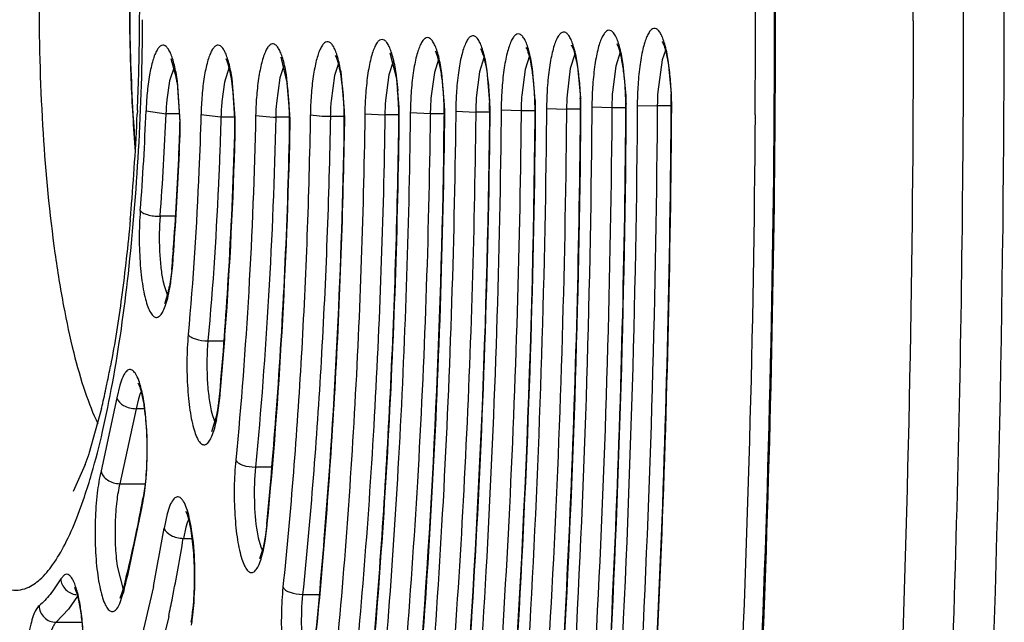
# Model space of a CAD drawing. Units: millimetres. Extents: x 72 to 14364, y -1404 to 2603.
# Drawn here: x 11558 to 11570, y 1249 to 1257 of the extents above; entities that cross this region are included whole.
import ezdxf

# ---------------------------------------------------------------- set-up
doc = ezdxf.new("R2010")
doc.units = ezdxf.units.MM
doc.header["$MEASUREMENT"] = 0

msp = doc.modelspace()

# ---------------------------------------------------------------- linework, layer by layer
at = {"color": 7, "linetype": 'Continuous'}
for p, q in [((11568.446, 1256.513), (11568.446, 1256.728)), ((11569.042, 1256.728), (11569.042, 1256.511)), ((11564.954, 1256.138), (11564.902, 1255.973)), ((11565.494, 1256.16), (11565.455, 1256.046)), ((11559.603, 1256.064), (11559.668, 1255.833)), ((11560.912, 1256.078), (11560.989, 1255.761)), ((11562.25, 1256.028), (11562.199, 1255.87)), ((11562.213, 1256.131), (11562.289, 1255.827)), ((11562.791, 1256.05), (11562.742, 1255.896)), ((11563.332, 1256.072), (11563.28, 1255.905)), ((11563.873, 1256.094), (11563.822, 1255.933)), ((11564.414, 1256.116), (11564.36, 1255.943)), ((11565.455, 1256.046), (11565.403, 1255.668)), ((11565.565, 1255.645), (11565.531, 1256.019)), ((11559.641, 1255.961), (11559.589, 1255.796)), ((11560.296, 1255.961), (11560.241, 1255.78)), ((11560.948, 1255.976), (11560.902, 1255.834)), ((11561.599, 1256.002), (11561.553, 1255.86)), ((11561.672, 1255.442), (11561.63, 1255.904)), ((11563.28, 1255.905), (11563.241, 1255.594)), ((11563.404, 1255.541), (11563.371, 1255.918)), ((11563.822, 1255.933), (11563.782, 1255.626)), ((11563.944, 1255.566), (11563.912, 1255.94)), ((11564.36, 1255.943), (11564.322, 1255.63)), ((11564.485, 1255.594), (11564.451, 1255.969)), ((11564.902, 1255.973), (11564.863, 1255.664)), ((11565.025, 1255.618), (11564.992, 1255.991)), ((11559.589, 1255.796), (11559.556, 1255.57)), ((11559.715, 1255.312), (11559.681, 1255.793)), ((11560.369, 1255.356), (11560.332, 1255.826)), ((11560.902, 1255.834), (11560.86, 1255.532)), ((11561.021, 1255.399), (11560.98, 1255.867)), ((11561.553, 1255.86), (11561.511, 1255.559)), ((11562.199, 1255.87), (11562.159, 1255.561)), ((11562.289, 1255.827), (11562.305, 1255.684)), ((11562.322, 1255.483), (11562.29, 1255.862)), ((11562.742, 1255.896), (11562.701, 1255.591)), ((11562.863, 1255.511), (11562.831, 1255.887)), ((11559.677, 1255.776), (11559.71, 1255.306)), ((11560.241, 1255.78), (11560.21, 1255.551)), ((11560.365, 1255.348), (11560.347, 1255.657)), ((11559.205, 1255.444), (11559.203, 1255.402)), ((11559.308, 1255.441), (11559.546, 1255.405)), ((11562.996, 1255.435), (11562.996, 1255.379)), ((11562.996, 1255.435), (11563.235, 1255.424)), ((11563.537, 1255.451), (11563.536, 1255.379)), ((11563.537, 1255.451), (11563.775, 1255.442)), ((11563.775, 1255.442), (11563.942, 1255.442)), ((11563.775, 1255.442), (11563.775, 1255.379)), ((11564.078, 1255.469), (11564.077, 1255.379)), ((11564.078, 1255.469), (11564.316, 1255.46)), ((11564.316, 1255.46), (11564.315, 1255.379)), ((11564.483, 1255.46), (11564.316, 1255.46)), ((11564.618, 1255.487), (11564.617, 1255.379)), ((11564.618, 1255.487), (11564.857, 1255.479)), ((11564.857, 1255.479), (11564.856, 1255.379)), ((11564.857, 1255.479), (11565.023, 1255.479)), ((11565.159, 1255.505), (11565.158, 1255.379)), ((11565.159, 1255.505), (11565.397, 1255.498)), ((11565.397, 1255.498), (11565.396, 1255.379)), ((11565.564, 1255.498), (11565.397, 1255.498)), ((11565.563, 1255.379), (11565.564, 1255.439)), ((11565.568, 1255.379), (11565.569, 1255.438)), ((11559.708, 1255.405), (11559.546, 1255.405)), ((11559.962, 1255.396), (11560.2, 1255.37)), ((11560.2, 1255.37), (11560.364, 1255.37)), ((11560.613, 1255.384), (11560.826, 1255.364)), ((11561.017, 1255.364), (11560.852, 1255.364)), ((11561.264, 1255.392), (11561.372, 1255.379)), ((11561.503, 1255.376), (11561.668, 1255.376)), ((11561.914, 1255.406), (11561.914, 1255.379)), ((11561.914, 1255.406), (11562.153, 1255.392)), ((11562.319, 1255.392), (11562.153, 1255.392)), ((11562.455, 1255.419), (11562.455, 1255.379)), ((11562.455, 1255.419), (11562.694, 1255.407)), ((11562.694, 1255.407), (11562.693, 1255.379)), ((11562.694, 1255.407), (11562.86, 1255.407)), ((11563.235, 1255.424), (11563.234, 1255.379)), ((11563.401, 1255.424), (11563.235, 1255.424)), ((11563.536, 1255.379), (11563.536, 1255.334)), ((11564.077, 1255.379), (11564.077, 1255.361)), ((11565.023, 1255.379), (11565.023, 1255.414)), ((11565.028, 1255.379), (11565.028, 1255.413)), ((11559.66, 1254.183), (11559.475, 1254.183)), ((11559.604, 1253.411), (11559.625, 1253.606)), ((11559.625, 1253.606), (11559.621, 1253.622)), ((11559.625, 1253.606), (11559.626, 1253.621)), ((11559.614, 1253.543), (11559.587, 1253.348)), ((11559.508, 1253.42), (11559.522, 1253.357)), ((11559.522, 1253.357), (11559.563, 1253.24)), ((11559.577, 1253.298), (11559.531, 1253.149)), ((11560.045, 1252.699), (11560.237, 1252.699)), ((11558.995, 1252.17), (11558.961, 1252.02)), ((11559.233, 1252.059), (11559.216, 1252.009)), ((11559.248, 1252.096), (11559.233, 1252.059)), ((11560.164, 1251.841), (11560.189, 1252.046)), ((11560.189, 1252.046), (11560.185, 1252.064)), ((11560.189, 1252.046), (11560.19, 1252.064)), ((11558.961, 1252.02), (11558.773, 1251.149)), ((11559.216, 1252.009), (11559.189, 1251.891)), ((11560.151, 1251.812), (11560.169, 1251.925)), ((11558.778, 1251.895), (11558.628, 1251.354)), ((11559.189, 1251.891), (11558.996, 1250.997)), ((11559.288, 1251.891), (11559.189, 1251.891)), ((11560.083, 1251.867), (11560.098, 1251.809)), ((11560.093, 1251.621), (11560.151, 1251.812)), ((11560.098, 1251.809), (11560.13, 1251.723)), ((11558.584, 1251.224), (11558.441, 1250.906)), ((11560.807, 1251.195), (11560.611, 1251.195)), ((11558.996, 1250.997), (11559.297, 1250.997)), ((11559.296, 1250.99), (11559.273, 1250.831)), ((11559.288, 1250.879), (11559.308, 1251.059)), ((11558.483, 1250.592), (11558.573, 1250.839)), ((11559.267, 1250.796), (11559.273, 1250.831)), ((11559.274, 1250.795), (11559.273, 1250.831)), ((11559.093, 1249.925), (11559.25, 1250.664)), ((11559.558, 1250.637), (11559.522, 1250.468)), ((11559.796, 1250.531), (11559.78, 1250.479)), ((11559.816, 1250.578), (11559.796, 1250.531)), ((11560.746, 1250.517), (11560.73, 1250.383)), ((11560.75, 1250.498), (11560.746, 1250.517)), ((11560.75, 1250.498), (11560.752, 1250.517)), ((11559.78, 1250.479), (11559.752, 1250.346)), ((11560.631, 1250.422), (11560.644, 1250.354)), ((11560.726, 1250.311), (11560.75, 1250.498)), ((11559.752, 1250.346), (11559.859, 1250.346)), ((11560.644, 1250.354), (11560.675, 1250.243)), ((11560.73, 1250.383), (11560.702, 1250.231)), ((11560.702, 1250.231), (11560.66, 1250.103)), ((11560.675, 1250.243), (11560.694, 1250.199)), ((11558.964, 1250.015), (11559.036, 1249.735)), ((11558.337, 1249.912), (11558.291, 1249.862)), ((11558.998, 1249.633), (11559.029, 1249.711)), ((11559.029, 1249.711), (11559.039, 1249.747)), ((11559.037, 1249.697), (11559.039, 1249.747)), ((11559.397, 1249.773), (11559.108, 1248.549)), ((11558.491, 1249.657), (11558.385, 1249.502)), ((11558.994, 1249.568), (11559.033, 1249.681)), ((11559.861, 1249.399), (11559.879, 1249.582)), ((11561.173, 1249.678), (11561.374, 1249.678)), ((11558.385, 1249.502), (11558.237, 1249.346)), ((11558.237, 1249.346), (11558.543, 1249.346)), ((11559.578, 1249.413), (11559.33, 1248.391))]:
    msp.add_line(p, q, dxfattribs=at)
for centre, radius, start, end in [((11377.622, 1256.728), 188.945, 359.59471, 0.40528), ((11373.474, 1256.728), 193.32, 359.60505, 0.39495), ((11372.983, 1256.729), 193.823, 359.60612, 0.39384), ((11528.448, 1256.729), 30.784, 359.1693, 359.9998), ((11528.919, 1256.72), 30.313, 357.5874, 359.1722), ((11557.582, 1255.472), 2.117, 8.2622, 9.8166), ((11558.158, 1255.384), 2.856, 5.3253, 7.5813), ((11558.742, 1255.369), 3.576, 2.8146, 5.0651), ((11567.688, 1255.412), 4.151, 176.2281, 179.4549), ((11568.269, 1255.432), 4.191, 176.5623, 179.5021), ((11568.789, 1255.455), 4.171, 176.343, 179.5591), ((11568.149, 1255.454), 3.293, 176.343, 179.5591), ((11560.935, 1255.451), 4.088, 0.7723, 3.1732), ((11569.365, 1255.475), 4.207, 176.6591, 179.5912), ((11568.718, 1255.475), 3.321, 176.6591, 179.5912), ((11563.113, 1255.298), 3.808, 174.7135, 177.8553), ((11562.55, 1255.293), 3.007, 174.7135, 177.8554), ((11563.885, 1255.29), 3.924, 175.102, 178.4579), ((11563.297, 1255.287), 3.098, 175.102, 178.4579), ((11564.66, 1255.299), 4.048, 175.7805, 178.7927), ((11557.447, 1255.316), 3.571, 2.4464, 5.3571), ((11565.328, 1255.324), 4.064, 175.7633, 179.0382), ((11564.711, 1255.322), 3.209, 175.7633, 179.0382), ((11558.003, 1255.336), 3.666, 2.7575, 5.1101), ((11566.046, 1255.347), 4.133, 176.2222, 179.191), ((11565.415, 1255.346), 3.263, 176.2222, 179.1911), ((11566.576, 1255.369), 4.121, 176.0615, 179.3047), ((11565.947, 1255.368), 3.254, 176.0615, 179.3047), ((11558.742, 1255.363), 4.119, 0.5329, 2.9607), ((11567.165, 1255.39), 4.169, 176.4266, 179.3775), ((11566.525, 1255.388), 3.291, 176.4266, 179.3775), ((11567.052, 1255.411), 3.277, 176.2281, 179.4549), ((11559.841, 1255.407), 4.101, 0.6743, 3.0862), ((11559.604, 1255.407), 4.344, 0.7724, 2.1075), ((11567.625, 1255.431), 3.309, 176.5623, 179.5021), ((11560.33, 1255.428), 4.153, 359.4652, 2.2564), ((11560.153, 1255.429), 4.335, 0.8405, 2.1868), ((11560.698, 1255.451), 4.331, 0.8792, 2.2169), ((11561.406, 1255.471), 4.158, 359.5587, 2.3314), ((11561.245, 1255.473), 4.324, 0.9315, 2.2803), ((11528.451, 1256.629), 30.88, 355.5825, 357.7939), ((11564.029, 1255.297), 3.178, 175.7772, 178.5252), ((11556.968, 1255.291), 4.05, 1.2421, 2.502), ((11557.626, 1255.318), 4.043, 0.8733, 2.7614), ((11557.305, 1255.314), 4.369, 0.8518, 1.6746), ((11558.257, 1255.343), 4.062, 0.5108, 2.8396), ((11557.953, 1255.34), 4.371, 0.509, 1.863), ((11558.505, 1255.363), 4.361, 0.6188, 1.9504), ((11559.232, 1255.384), 4.169, 359.9371, 2.1428), ((11559.056, 1255.385), 4.35, 0.7134, 2.0567), ((11559.011, 1255.384), 4.396, 359.9425, 0.7174), ((11559.766, 1255.406), 4.176, 359.4121, 0.6836), ((11559.564, 1255.406), 4.383, 359.6552, 0.7773), ((11560.116, 1255.428), 4.372, 359.4698, 0.8466), ((11560.848, 1255.449), 4.176, 359.5186, 0.7817), ((11560.656, 1255.449), 4.372, 359.5186, 0.8852), ((11561.198, 1255.471), 4.371, 359.5605, 0.9377), ((11531.747, 1256.598), 27.482, 355.1165, 357.5045), ((11527.843, 1256.627), 31.726, 355.5825, 357.7939), ((11555.287, 1255.273), 4.428, 359.1806, 0.5082), ((11556.141, 1255.273), 4.225, 359.7381, 1.0179), ((11555.949, 1255.273), 4.421, 359.7588, 1.0783), ((11560.852, 1257.304), 1.94, 269.2304, 269.9941), ((11564.261, 1255.289), 3.41, 178.4815, 178.7431), ((11556.832, 1255.288), 4.186, 358.7485, 1.254), ((11556.661, 1255.288), 4.362, 1.1941, 1.4548), ((11556.61, 1255.287), 4.413, 0.1215, 1.1933), ((11561.5, 1257.689), 2.313, 266.8177, 270.0628), ((11557.499, 1255.314), 4.17, 358.986, 0.2908), ((11557.452, 1255.314), 4.217, 0.287, 0.8918), ((11557.259, 1255.314), 4.415, 0.3494, 0.853), ((11557.305, 1255.314), 4.369, 358.9859, 0.3531), ((11558.141, 1255.34), 4.178, 359.1533, 0.5377), ((11557.952, 1255.34), 4.372, 359.1531, 0.5151), ((11558.651, 1255.362), 4.21, 0.2377, 0.5394), ((11558.695, 1255.362), 4.165, 359.2578, 0.2397), ((11558.46, 1255.362), 4.405, 0.228, 0.6221), ((11558.505, 1255.362), 4.36, 359.2576, 0.2298), ((11450.181, 1256.543), 113.227, 355.43011, 359.38936), ((11559.275, 1255.383), 4.127, 359.3415, 359.9428), ((11559.062, 1255.384), 4.344, 359.3412, 359.943), ((11439.903, 1256.529), 124.045, 355.37336, 359.46137), ((11559.621, 1255.405), 4.326, 359.4099, 359.6542), ((11408.112, 1256.51), 157.46, 355.45668, 359.58839), ((11555.517, 1255.273), 4.193, 357.8125, 0.4421), ((11555.434, 1255.27), 4.281, 357.7908, 359.1871), ((11556.227, 1255.272), 4.139, 358.3919, 359.7446), ((11556.031, 1255.272), 4.339, 358.3915, 359.765), ((11496.336, 1256.562), 64.696, 355.85022, 358.79023), ((11556.663, 1255.287), 4.36, 358.7473, 0.1267), ((11484.969, 1256.503), 76.71, 355.38768, 359.05676), ((11460.502, 1256.555), 102.365, 355.48349, 359.30199), ((11519.426, 1256.672), 40.311, 357.5435, 357.7838), ((11519.231, 1256.672), 40.51, 357.5434, 357.7838), ((11507.782, 1256.62), 52.602, 356.5238, 358.4052), ((11521.723, 1256.56), 38.011, 355.8119, 357.5645), ((11521.528, 1256.56), 38.211, 355.8121, 357.5643), ((11534.854, 1256.355), 24.366, 354.7936, 355.0656), ((11523.816, 1256.411), 35.914, 355.5451, 355.8043), ((11523.587, 1256.414), 36.147, 355.5692, 355.8044), ((11556.3, 1253.88), 3.331, 354.1898, 355.5499), ((11557.902, 1253.659), 1.713, 347.8519, 349.5669), ((11557.28, 1253.735), 2.347, 349.974, 352.0703), ((11513.064, 1256.286), 47.31, 354.8805, 356.5395), ((11559.294, 1253.265), 0.264, 332.968, 333.8316), ((11546.685, 1254.701), 12.415, 348.3687, 349.3106), ((11547.895, 1254.455), 11.18, 348.0028, 348.3541), ((11548.812, 1254.258), 10.242, 346.6595, 348.0098), ((11557.115, 1252.339), 3.082, 353.5285, 354.8901), ((11557.516, 1252.292), 2.678, 352.1164, 353.549), ((11558.171, 1252.161), 2.018, 348.5499, 350.8527), ((11504.359, 1255.983), 56.651, 354.4638, 355.8476), ((11554.416, 1252.73), 4.432, 340.1375, 341.9105), ((11552.192, 1252.98), 6.731, 341.4447, 343.9084), ((11557.039, 1251.201), 2.272, 349.6961, 351.8415), ((11540.916, 1254.172), 18.658, 348.8789, 349.5758), ((11540.062, 1254.296), 19.529, 349.2821, 349.673), ((11541.953, 1253.969), 17.602, 348.4621, 348.8782), ((11544.276, 1253.482), 15.228, 346.6682, 348.5074), ((11536.909, 1254.2), 22.919, 348.862, 350.6276), ((11536.699, 1254.151), 23.364, 348.862, 350.6276), ((11558.773, 1250.63), 1.979, 348.3569, 350.7082), ((11495.797, 1255.652), 65.849, 354.17733, 355.36802), ((11560.471, 1250.203), 0.213, 331.3893, 332.2297), ((11545.746, 1253.091), 13.718, 346.1621, 346.6564), ((11545.944, 1253.09), 13.514, 346.1604, 346.6538), ((11546.499, 1252.906), 12.943, 345.6481, 346.1623), ((11546.695, 1252.905), 12.742, 345.6481, 346.1606), ((11557.836, 1250.005), 1.24, 344.8501, 345.6515), ((11539.985, 1253.52), 20.018, 348.1624, 348.8173), ((11556.432, 1249.853), 3.453, 354.3725, 357.0122), ((11556.991, 1249.797), 2.89, 352.6269, 354.3898), ((11557.574, 1249.72), 2.303, 350.6375, 352.676), ((11557.38, 1249.72), 2.502, 350.6342, 352.6296)]:
    msp.add_arc(centre, radius, start, end, dxfattribs=at)
for points, knots in [([(11558.049, 1297.829), (11557.882, 1297.829), (11557.542, 1297.789), (11557.048, 1297.618), (11556.572, 1297.343), (11556.112, 1296.97), (11555.667, 1296.503), (11555.234, 1295.945), (11554.812, 1295.297), (11554.401, 1294.561), (11554, 1293.736), (11553.461, 1292.475), (11552.824, 1290.684), (11552.132, 1288.287), (11551.494, 1285.59), (11550.916, 1282.619), (11550.403, 1279.4), (11549.96, 1275.964), (11549.461, 1271.05), (11549.047, 1264.617), (11548.882, 1256.728), (11549.047, 1248.839), (11549.461, 1242.407), (11549.96, 1237.493), (11550.403, 1234.057), (11550.916, 1230.838), (11551.494, 1227.866), (11552.132, 1225.17), (11552.824, 1222.773), (11553.461, 1220.982), (11554, 1219.721), (11554.401, 1218.896), (11554.812, 1218.16), (11555.234, 1217.512), (11555.667, 1216.954), (11556.112, 1216.487), (11556.572, 1216.114), (11557.048, 1215.839), (11557.542, 1215.667), (11557.882, 1215.628), (11558.049, 1215.628)], [0, 0, 0, 0, 0.005753, 0.01164, 0.017867, 0.024594, 0.031947, 0.040014, 0.048854, 0.058513, 0.06902, 0.080387, 0.10569, 0.134347, 0.166193, 0.200996, 0.238478, 0.278322, 0.320179, 0.408415, 0.5, 0.591585, 0.679821, 0.721678, 0.761522, 0.799004, 0.833807, 0.865653, 0.89431, 0.919613, 0.93098, 0.941488, 0.951146, 0.959986, 0.968053, 0.975406, 0.982133, 0.98836, 0.994247, 1, 1, 1, 1]), ([(11547.054, 1256.728), (11547.054, 1253.495), (11547.155, 1248.681), (11547.497, 1242.342), (11547.849, 1237.762), (11548.297, 1233.364), (11548.835, 1229.19), (11549.459, 1225.28), (11550.162, 1221.669), (11550.938, 1218.392), (11551.659, 1215.893), (11552.275, 1214.086), (11552.737, 1212.874), (11553.213, 1211.763), (11553.703, 1210.757), (11554.205, 1209.857), (11554.722, 1209.064), (11555.255, 1208.378), (11555.807, 1207.802), (11556.38, 1207.338), (11556.977, 1206.994), (11557.601, 1206.778), (11558.031, 1206.728), (11558.244, 1206.728)], [0, 0, 0, 0, 0.182645, 0.271871, 0.358618, 0.442093, 0.521556, 0.596315, 0.66574, 0.729282, 0.786489, 0.812617, 0.837056, 0.859795, 0.880842, 0.900219, 0.917996, 0.934281, 0.949213, 0.962958, 0.975767, 0.987971, 1, 1, 1, 1]), ([(11561.311, 1210.045), (11561.122, 1209.737), (11560.743, 1209.17), (11560.127, 1208.431), (11559.499, 1207.861), (11558.859, 1207.462), (11558.206, 1207.241), (11557.544, 1207.207), (11556.886, 1207.362), (11556.241, 1207.698), (11555.609, 1208.207), (11554.989, 1208.885), (11554.38, 1209.731), (11553.784, 1210.741), (11553.201, 1211.914), (11552.635, 1213.244), (11552.086, 1214.729), (11551.355, 1216.99), (11550.513, 1220.166), (11549.634, 1224.368), (11548.866, 1229.028), (11548.222, 1234.081), (11547.711, 1239.455), (11547.212, 1247.035), (11547.066, 1252.825), (11547.066, 1256.728)], [0, 0, 0, 0, 0.019016, 0.035775, 0.050472, 0.063436, 0.075171, 0.086366, 0.097819, 0.110273, 0.124301, 0.14029, 0.158478, 0.179003, 0.201931, 0.22728, 0.255035, 0.285151, 0.352195, 0.427729, 0.510856, 0.600528, 0.695577, 0.794734, 1, 1, 1, 1]), ([(11558.033, 1256.728), (11558.033, 1256.209), (11558.063, 1255.211), (11558.177, 1254.005), (11558.316, 1253.135), (11558.434, 1252.582), (11558.567, 1252.113), (11558.675, 1251.834), (11558.733, 1251.713)], [0, 0, 0, 0, 0.305828, 0.587843, 0.713131, 0.824751, 0.920813, 1, 1, 1, 1]), ([(11565.763, 1218.779), (11566.073, 1220.012), (11566.655, 1222.615), (11567.395, 1226.72), (11568.037, 1231.172), (11568.573, 1235.919), (11568.997, 1240.907), (11569.41, 1247.866), (11569.53, 1253.164), (11569.53, 1256.728)], [0, 0, 0, 0, 0.099788, 0.209273, 0.327352, 0.452785, 0.584229, 0.720243, 1, 1, 1, 1]), ([(11558.659, 1251.115), (11558.708, 1251.282), (11558.799, 1251.639), (11558.96, 1252.432), (11559.116, 1253.547), (11559.233, 1254.995), (11559.264, 1256.006), (11559.267, 1256.526)], [0, 0, 0, 0, 0.095705, 0.202437, 0.444215, 0.714331, 1, 1, 1, 1]), ([(11569.042, 1256.511), (11569.038, 1252.755), (11568.899, 1247.179), (11568.434, 1239.869), (11567.959, 1234.662), (11567.361, 1229.739), (11566.648, 1225.163), (11565.829, 1220.993), (11565.184, 1218.37), (11564.84, 1217.14)], [0, 0, 0, 0, 0.283837, 0.421293, 0.553526, 0.678929, 0.796016, 0.903433, 1, 1, 1, 1]), ([(11568.446, 1256.513), (11568.443, 1253.676), (11568.335, 1248.084), (11567.865, 1239.91), (11567.105, 1232.234), (11566.381, 1227.328), (11565.962, 1225.004)], [0, 0, 0, 0, 0.268972, 0.530104, 0.776059, 1, 1, 1, 1]), ([(11564.451, 1255.969), (11564.441, 1256.035), (11564.424, 1256.128), (11564.391, 1256.238), (11564.366, 1256.3), (11564.339, 1256.344), (11564.311, 1256.373), (11564.276, 1256.381), (11564.244, 1256.364), (11564.216, 1256.33), (11564.19, 1256.279), (11564.166, 1256.213), (11564.144, 1256.13), (11564.124, 1256.034), (11564.101, 1255.884), (11564.09, 1255.766), (11564.085, 1255.684)], [0, 0, 0, 0, 0.165782, 0.232483, 0.28713, 0.329536, 0.360857, 0.385356, 0.411526, 0.446558, 0.493355, 0.552398, 0.623239, 0.704913, 0.79614, 1, 1, 1, 1]), ([(11564.992, 1255.991), (11564.982, 1256.056), (11564.965, 1256.148), (11564.932, 1256.259), (11564.907, 1256.32), (11564.881, 1256.365), (11564.853, 1256.394), (11564.819, 1256.403), (11564.786, 1256.388), (11564.759, 1256.355), (11564.733, 1256.306), (11564.708, 1256.241), (11564.686, 1256.16), (11564.666, 1256.066), (11564.643, 1255.918), (11564.632, 1255.802), (11564.627, 1255.721)], [0, 0, 0, 0, 0.166887, 0.234202, 0.289499, 0.332569, 0.364484, 0.38928, 0.415243, 0.44975, 0.495901, 0.554279, 0.624493, 0.705627, 0.796438, 1, 1, 1, 1]), ([(11565.531, 1256.019), (11565.521, 1256.084), (11565.504, 1256.176), (11565.471, 1256.286), (11565.446, 1256.346), (11565.419, 1256.39), (11565.39, 1256.418), (11565.355, 1256.425), (11565.323, 1256.406), (11565.296, 1256.372), (11565.27, 1256.32), (11565.246, 1256.252), (11565.223, 1256.169), (11565.204, 1256.072), (11565.181, 1255.922), (11565.17, 1255.803), (11565.166, 1255.721)], [0, 0, 0, 0, 0.164613, 0.230652, 0.284618, 0.32637, 0.35717, 0.381502, 0.407977, 0.443549, 0.490944, 0.550571, 0.621945, 0.704082, 0.795685, 1, 1, 1, 1]), ([(11561.63, 1255.904), (11561.619, 1255.963), (11561.602, 1256.045), (11561.57, 1256.144), (11561.546, 1256.198), (11561.52, 1256.237), (11561.492, 1256.261), (11561.46, 1256.267), (11561.43, 1256.25), (11561.404, 1256.218), (11561.379, 1256.172), (11561.356, 1256.11), (11561.334, 1256.035), (11561.315, 1255.947), (11561.292, 1255.809), (11561.28, 1255.7), (11561.275, 1255.624)], [0, 0, 0, 0, 0.163189, 0.228351, 0.281609, 0.322967, 0.353942, 0.379011, 0.406305, 0.442346, 0.489839, 0.549292, 0.620411, 0.70236, 0.794042, 1, 1, 1, 1]), ([(11562.29, 1255.862), (11562.281, 1255.929), (11562.264, 1256.024), (11562.231, 1256.138), (11562.207, 1256.202), (11562.18, 1256.25), (11562.152, 1256.281), (11562.119, 1256.294), (11562.085, 1256.281), (11562.057, 1256.25), (11562.031, 1256.202), (11562.006, 1256.138), (11561.984, 1256.059), (11561.963, 1255.965), (11561.939, 1255.817), (11561.928, 1255.701), (11561.923, 1255.62)], [0, 0, 0, 0, 0.169764, 0.238745, 0.295754, 0.340452, 0.37367, 0.398936, 0.424194, 0.457389, 0.502092, 0.559068, 0.628003, 0.708012, 0.797865, 1, 1, 1, 1]), ([(11562.831, 1255.887), (11562.822, 1255.954), (11562.805, 1256.047), (11562.773, 1256.161), (11562.748, 1256.224), (11562.722, 1256.271), (11562.694, 1256.303), (11562.661, 1256.316), (11562.628, 1256.304), (11562.6, 1256.273), (11562.573, 1256.227), (11562.549, 1256.164), (11562.526, 1256.086), (11562.506, 1255.993), (11562.482, 1255.848), (11562.47, 1255.732), (11562.465, 1255.652)], [0, 0, 0, 0, 0.170173, 0.239367, 0.296614, 0.341579, 0.375076, 0.400551, 0.425809, 0.458819, 0.503243, 0.559906, 0.628533, 0.708272, 0.797925, 1, 1, 1, 1]), ([(11563.371, 1255.918), (11563.361, 1255.984), (11563.344, 1256.077), (11563.311, 1256.19), (11563.286, 1256.252), (11563.26, 1256.298), (11563.231, 1256.328), (11563.197, 1256.338), (11563.164, 1256.322), (11563.137, 1256.289), (11563.111, 1256.24), (11563.086, 1256.174), (11563.064, 1256.093), (11563.044, 1255.998), (11563.02, 1255.849), (11563.009, 1255.731), (11563.004, 1255.649)], [0, 0, 0, 0, 0.167395, 0.235015, 0.290611, 0.333933, 0.366001, 0.390774, 0.416549, 0.450835, 0.496795, 0.555015, 0.6251, 0.706117, 0.796805, 1, 1, 1, 1]), ([(11563.912, 1255.94), (11563.902, 1256.006), (11563.885, 1256.099), (11563.852, 1256.211), (11563.828, 1256.273), (11563.801, 1256.319), (11563.773, 1256.349), (11563.74, 1256.36), (11563.707, 1256.346), (11563.679, 1256.314), (11563.653, 1256.266), (11563.629, 1256.201), (11563.606, 1256.122), (11563.586, 1256.028), (11563.562, 1255.882), (11563.551, 1255.765), (11563.546, 1255.685)], [0, 0, 0, 0, 0.168246, 0.236334, 0.292432, 0.336277, 0.368831, 0.393883, 0.419536, 0.453423, 0.498867, 0.556546, 0.626116, 0.706685, 0.79703, 1, 1, 1, 1]), ([(11565.456, 1256.264), (11565.454, 1256.267), (11565.462, 1256.253), (11565.465, 1256.247), (11565.471, 1256.232), (11565.479, 1256.213), (11565.488, 1256.184), (11565.497, 1256.151), (11565.506, 1256.113), (11565.518, 1256.056), (11565.532, 1255.975), (11565.545, 1255.871), (11565.555, 1255.758), (11565.559, 1255.68), (11565.561, 1255.64)], [0, 0, 0, 0, 0.016933, 0.030101, 0.046091, 0.085124, 0.132326, 0.186918, 0.24813, 0.315262, 0.464946, 0.631442, 0.810987, 1, 1, 1, 1]), ([(11559.681, 1255.793), (11559.677, 1255.827), (11559.666, 1255.892), (11559.647, 1255.982), (11559.626, 1256.06), (11559.602, 1256.124), (11559.577, 1256.173), (11559.551, 1256.206), (11559.522, 1256.225), (11559.489, 1256.222), (11559.461, 1256.198), (11559.435, 1256.16), (11559.41, 1256.107), (11559.377, 1256.009), (11559.345, 1255.855), (11559.328, 1255.722), (11559.321, 1255.649)], [0, 0, 0, 0, 0.093252, 0.176978, 0.249904, 0.311147, 0.36022, 0.397638, 0.425732, 0.450725, 0.480997, 0.521578, 0.574053, 0.638608, 0.801225, 1, 1, 1, 1]), ([(11560.332, 1255.826), (11560.322, 1255.888), (11560.306, 1255.975), (11560.274, 1256.08), (11560.251, 1256.139), (11560.226, 1256.183), (11560.199, 1256.213), (11560.168, 1256.226), (11560.137, 1256.217), (11560.11, 1256.19), (11560.084, 1256.149), (11560.06, 1256.093), (11560.028, 1255.991), (11559.997, 1255.834), (11559.981, 1255.699), (11559.975, 1255.625)], [0, 0, 0, 0, 0.171274, 0.240939, 0.298797, 0.34456, 0.379123, 0.405637, 0.431313, 0.463941, 0.50746, 0.562939, 0.630343, 0.797814, 1, 1, 1, 1]), ([(11560.98, 1255.867), (11560.97, 1255.927), (11560.953, 1256.012), (11560.921, 1256.113), (11560.896, 1256.168), (11560.871, 1256.208), (11560.843, 1256.234), (11560.811, 1256.241), (11560.78, 1256.225), (11560.754, 1256.194), (11560.729, 1256.147), (11560.705, 1256.086), (11560.683, 1256.01), (11560.664, 1255.922), (11560.641, 1255.783), (11560.629, 1255.673), (11560.624, 1255.596)], [0, 0, 0, 0, 0.164561, 0.230485, 0.284493, 0.326519, 0.357956, 0.383073, 0.409973, 0.445443, 0.492352, 0.551262, 0.621895, 0.703416, 0.794719, 1, 1, 1, 1]), ([(11562.855, 1255.576), (11562.852, 1255.642), (11562.842, 1255.766), (11562.819, 1255.934), (11562.793, 1256.05), (11562.77, 1256.118), (11562.76, 1256.141), (11562.755, 1256.15)], [0, 0, 0, 0, 0.339552, 0.636361, 0.867572, 0.949207, 1, 1, 1, 1]), ([(11563.294, 1256.176), (11563.294, 1256.177), (11563.293, 1256.178), (11563.295, 1256.174), (11563.296, 1256.172), (11563.301, 1256.162), (11563.308, 1256.147), (11563.317, 1256.123), (11563.326, 1256.094), (11563.335, 1256.06), (11563.345, 1256.021), (11563.357, 1255.962), (11563.37, 1255.881), (11563.383, 1255.774), (11563.393, 1255.66), (11563.397, 1255.58), (11563.399, 1255.54)], [0, 0, 0, 0, 0.001474, 0.004142, 0.010757, 0.020929, 0.050401, 0.089625, 0.136909, 0.191489, 0.252604, 0.319565, 0.468674, 0.634282, 0.812595, 1, 1, 1, 1]), ([(11563.936, 1255.628), (11563.933, 1255.694), (11563.923, 1255.816), (11563.9, 1255.981), (11563.874, 1256.096), (11563.852, 1256.162), (11563.842, 1256.186), (11563.837, 1256.194)], [0, 0, 0, 0, 0.340416, 0.637465, 0.868412, 0.94972, 1, 1, 1, 1]), ([(11564.375, 1256.22), (11564.375, 1256.22), (11564.374, 1256.222), (11564.378, 1256.215), (11564.381, 1256.209), (11564.39, 1256.19), (11564.398, 1256.168), (11564.407, 1256.139), (11564.416, 1256.106), (11564.425, 1256.068), (11564.438, 1256.009), (11564.451, 1255.929), (11564.464, 1255.824), (11564.474, 1255.71), (11564.478, 1255.631), (11564.48, 1255.591)], [0, 0, 0, 0, 0.001654, 0.004153, 0.020639, 0.049866, 0.088897, 0.136035, 0.190508, 0.251552, 0.318473, 0.467607, 0.633387, 0.812047, 1, 1, 1, 1]), ([(11565.017, 1255.678), (11565.014, 1255.743), (11565.004, 1255.864), (11564.98, 1256.028), (11564.955, 1256.141), (11564.933, 1256.207), (11564.923, 1256.23), (11564.918, 1256.238)], [0, 0, 0, 0, 0.341017, 0.638237, 0.869001, 0.95008, 1, 1, 1, 1]), ([(11560.347, 1255.657), (11560.342, 1255.703), (11560.332, 1255.79), (11560.31, 1255.907), (11560.287, 1255.995), (11560.27, 1256.042), (11560.261, 1256.059)], [0, 0, 0, 0, 0.340762, 0.633698, 0.86177, 1, 1, 1, 1]), ([(11561.654, 1255.663), (11561.649, 1255.714), (11561.639, 1255.809), (11561.617, 1255.937), (11561.592, 1256.032), (11561.574, 1256.084), (11561.564, 1256.101)], [0, 0, 0, 0, 0.342505, 0.637284, 0.865706, 1, 1, 1, 1]), ([(11565.569, 1255.438), (11565.567, 1255.438), (11565.566, 1255.438), (11565.564, 1255.439), (11565.564, 1255.439)], [0, 0, 0, 0, 0.719617, 1, 1, 1, 1]), ([(11566.562, 1255.392), (11566.544, 1252.802), (11566.404, 1247.729), (11565.965, 1241.494), (11565.453, 1236.746), (11565.006, 1233.436), (11564.494, 1230.34), (11563.92, 1227.488), (11563.291, 1224.904), (11562.613, 1222.612), (11561.891, 1220.632), (11561.235, 1219.199), (11560.685, 1218.232), (11560.283, 1217.626), (11559.876, 1217.11), (11559.462, 1216.684), (11559.043, 1216.35), (11558.619, 1216.108), (11558.189, 1215.962), (11557.898, 1215.928), (11557.756, 1215.928)], [0, 0, 0, 0, 0.185932, 0.364222, 0.448553, 0.528695, 0.603972, 0.673768, 0.737539, 0.794824, 0.845275, 0.888692, 0.907766, 0.925114, 0.940797, 0.954916, 0.967626, 0.979153, 0.989811, 1, 1, 1, 1]), ([(11558.296, 1215.322), (11558.407, 1215.326), (11558.639, 1215.361), (11558.989, 1215.494), (11559.351, 1215.716), (11559.725, 1216.032), (11560.109, 1216.442), (11560.5, 1216.949), (11560.889, 1217.553), (11561.432, 1218.529), (11562.085, 1219.982), (11562.807, 1221.995), (11563.489, 1224.332), (11564.123, 1226.967), (11564.702, 1229.877), (11565.22, 1233.033), (11565.671, 1236.408), (11566.188, 1241.244), (11566.631, 1247.594), (11566.772, 1252.759), (11566.79, 1255.396)], [0, 0, 0, 0, 0.007882, 0.016562, 0.026476, 0.038004, 0.051313, 0.066466, 0.0835, 0.102431, 0.145926, 0.196774, 0.254655, 0.319149, 0.389748, 0.465879, 0.546905, 0.632138, 0.81225, 1, 1, 1, 1]), ([(11559.613, 1215.713), (11559.882, 1215.974), (11560.409, 1216.612), (11561.113, 1217.76), (11561.795, 1219.173), (11562.45, 1220.842), (11563.074, 1222.759), (11563.661, 1224.909), (11564.209, 1227.278), (11564.903, 1230.819), (11565.628, 1235.67), (11566.265, 1241.901), (11566.674, 1248.542), (11566.786, 1253.087), (11566.802, 1255.396)], [0, 0, 0, 0, 0.027566, 0.060383, 0.098717, 0.142616, 0.191982, 0.246617, 0.306251, 0.370549, 0.511568, 0.666189, 0.830431, 1, 1, 1, 1]), ([(11559.962, 1255.396), (11559.955, 1255.172), (11559.924, 1254.298), (11559.868, 1253.424), (11559.81, 1252.776)], [0, 0, 0, 0, 0.255799, 1, 1, 1, 1]), ([(11560.2, 1255.37), (11560.193, 1255.142), (11560.162, 1254.251), (11560.105, 1253.36), (11560.045, 1252.699)], [0, 0, 0, 0, 0.255799, 1, 1, 1, 1]), ([(11560.613, 1255.384), (11560.598, 1254.684), (11560.544, 1253.313), (11560.441, 1251.945), (11560.376, 1251.277)], [0, 0, 0, 0, 0.510237, 1, 1, 1, 1]), ([(11560.852, 1255.364), (11560.836, 1254.654), (11560.782, 1253.262), (11560.676, 1251.873), (11560.611, 1251.195)], [0, 0, 0, 0, 0.510237, 1, 1, 1, 1]), ([(11561.264, 1255.392), (11561.247, 1254.431), (11561.178, 1252.552), (11561.032, 1250.677), (11560.938, 1249.763)], [0, 0, 0, 0, 0.511466, 1, 1, 1, 1]), ([(11561.503, 1255.376), (11561.485, 1254.403), (11561.415, 1252.5), (11561.267, 1250.602), (11561.173, 1249.678)], [0, 0, 0, 0, 0.511466, 1, 1, 1, 1]), ([(11561.914, 1255.379), (11561.895, 1254.159), (11561.811, 1251.778), (11561.622, 1249.402), (11561.5, 1248.247)], [0, 0, 0, 0, 0.512321, 1, 1, 1, 1]), ([(11562.153, 1255.392), (11562.134, 1254.154), (11562.049, 1251.739), (11561.858, 1249.33), (11561.734, 1248.159)], [0, 0, 0, 0, 0.51233, 1, 1, 1, 1]), ([(11562.455, 1255.379), (11562.437, 1254.019), (11562.347, 1251.36), (11562.144, 1248.707), (11562.013, 1247.415)], [0, 0, 0, 0, 0.511609, 1, 1, 1, 1]), ([(11562.693, 1255.379), (11562.674, 1253.926), (11562.576, 1251.092), (11562.349, 1248.265), (11562.201, 1246.892)], [0, 0, 0, 0, 0.512869, 1, 1, 1, 1]), ([(11562.996, 1255.379), (11562.977, 1253.798), (11562.875, 1250.712), (11562.636, 1247.633), (11562.479, 1246.136)], [0, 0, 0, 0, 0.512186, 1, 1, 1, 1]), ([(11563.234, 1255.379), (11563.217, 1253.937), (11563.13, 1251.109), (11562.929, 1248.287), (11562.798, 1246.907)], [0, 0, 0, 0, 0.510121, 1, 1, 1, 1]), ([(11562.802, 1244.876), (11562.987, 1246.566), (11563.268, 1250.049), (11563.385, 1253.541), (11563.406, 1255.334)], [0, 0, 0, 0, 0.486739, 1, 1, 1, 1]), ([(11563.536, 1255.334), (11563.516, 1253.54), (11563.401, 1250.043), (11563.126, 1246.553), (11562.945, 1244.858)], [0, 0, 0, 0, 0.512649, 1, 1, 1, 1]), ([(11563.775, 1255.379), (11563.757, 1253.719), (11563.657, 1250.468), (11563.422, 1247.224), (11563.268, 1245.641)], [0, 0, 0, 0, 0.510702, 1, 1, 1, 1]), ([(11563.268, 1243.6), (11563.478, 1245.499), (11563.797, 1249.416), (11563.926, 1253.343), (11563.947, 1255.361)], [0, 0, 0, 0, 0.486376, 1, 1, 1, 1]), ([(11563.406, 1255.334), (11563.405, 1255.334), (11563.404, 1255.334), (11563.401, 1255.335), (11563.401, 1255.336)], [0, 0, 0, 0, 0.403457, 1, 1, 1, 1]), ([(11564.077, 1255.361), (11564.056, 1253.343), (11563.929, 1249.41), (11563.617, 1245.486), (11563.411, 1243.582)], [0, 0, 0, 0, 0.513047, 1, 1, 1, 1]), ([(11563.733, 1242.326), (11563.97, 1244.433), (11564.326, 1248.783), (11564.467, 1253.145), (11564.488, 1255.387)], [0, 0, 0, 0, 0.486074, 1, 1, 1, 1]), ([(11564.315, 1255.379), (11564.297, 1253.502), (11564.185, 1249.829), (11563.915, 1246.164), (11563.737, 1244.378)], [0, 0, 0, 0, 0.511189, 1, 1, 1, 1]), ([(11564.617, 1255.379), (11564.597, 1253.138), (11564.458, 1248.773), (11564.109, 1244.42), (11563.877, 1242.308)], [0, 0, 0, 0, 0.513383, 1, 1, 1, 1]), ([(11563.947, 1255.361), (11563.946, 1255.361), (11563.944, 1255.361), (11563.942, 1255.362), (11563.942, 1255.363)], [0, 0, 0, 0, 0.701788, 1, 1, 1, 1]), ([(11564.038, 1245.509), (11564.172, 1247.125), (11564.379, 1250.417), (11564.467, 1253.714), (11564.483, 1255.389)], [0, 0, 0, 0, 0.49189, 1, 1, 1, 1]), ([(11564.198, 1241.052), (11564.461, 1243.362), (11564.853, 1248.134), (11565.007, 1252.919), (11565.028, 1255.379)], [0, 0, 0, 0, 0.485821, 1, 1, 1, 1]), ([(11564.856, 1255.379), (11564.837, 1253.283), (11564.713, 1249.185), (11564.407, 1245.097), (11564.204, 1243.106)], [0, 0, 0, 0, 0.511635, 1, 1, 1, 1]), ([(11565.158, 1255.379), (11565.137, 1252.918), (11564.986, 1248.128), (11564.6, 1243.35), (11564.342, 1241.034)], [0, 0, 0, 0, 0.513666, 1, 1, 1, 1]), ([(11564.488, 1255.387), (11564.486, 1255.387), (11564.485, 1255.388), (11564.483, 1255.388), (11564.483, 1255.389)], [0, 0, 0, 0, 0.708882, 1, 1, 1, 1]), ([(11564.55, 1244.714), (11564.694, 1246.459), (11564.915, 1250.012), (11565.008, 1253.571), (11565.023, 1255.379)], [0, 0, 0, 0, 0.492012, 1, 1, 1, 1]), ([(11565.396, 1255.379), (11565.377, 1253.064), (11565.241, 1248.544), (11564.899, 1244.034), (11564.672, 1241.839)], [0, 0, 0, 0, 0.512005, 1, 1, 1, 1]), ([(11565.028, 1255.413), (11565.027, 1255.413), (11565.026, 1255.413), (11565.024, 1255.414), (11565.024, 1255.414)], [0, 0, 0, 0, 0.714746, 1, 1, 1, 1]), ([(11565.045, 1243.71), (11565.204, 1245.619), (11565.447, 1249.507), (11565.548, 1253.4), (11565.563, 1255.379)], [0, 0, 0, 0, 0.491853, 1, 1, 1, 1]), ([(11561.022, 1255.192), (11561.021, 1255.192), (11561.019, 1255.193), (11561.017, 1255.195), (11561.017, 1255.196)], [0, 0, 0, 0, 0.356714, 1, 1, 1, 1]), ([(11561.311, 1248.971), (11561.415, 1249.988), (11561.577, 1252.075), (11561.654, 1254.166), (11561.673, 1255.236)], [0, 0, 0, 0, 0.4886, 1, 1, 1, 1]), ([(11561.673, 1255.236), (11561.672, 1255.237), (11561.671, 1255.237), (11561.668, 1255.239), (11561.669, 1255.24)], [0, 0, 0, 0, 0.374413, 1, 1, 1, 1]), ([(11561.871, 1247.432), (11562.004, 1248.702), (11562.211, 1251.315), (11562.304, 1253.934), (11562.324, 1255.275)], [0, 0, 0, 0, 0.487731, 1, 1, 1, 1]), ([(11561.996, 1248.788), (11562.088, 1249.849), (11562.234, 1252.011), (11562.302, 1254.176), (11562.319, 1255.278)], [0, 0, 0, 0, 0.491288, 1, 1, 1, 1]), ([(11562.324, 1255.275), (11562.323, 1255.276), (11562.321, 1255.276), (11562.319, 1255.277), (11562.319, 1255.278)], [0, 0, 0, 0, 0.38788, 1, 1, 1, 1]), ([(11562.336, 1246.153), (11562.496, 1247.633), (11562.74, 1250.682), (11562.845, 1253.738), (11562.865, 1255.305)], [0, 0, 0, 0, 0.48718, 1, 1, 1, 1]), ([(11562.865, 1255.305), (11562.864, 1255.306), (11562.863, 1255.306), (11562.86, 1255.307), (11562.86, 1255.308)], [0, 0, 0, 0, 0.396561, 1, 1, 1, 1]), ([(11559.712, 1255.105), (11559.711, 1255.106), (11559.709, 1255.108), (11559.707, 1255.111), (11559.707, 1255.113)], [0, 0, 0, 0, 0.308505, 1, 1, 1, 1]), ([(11560.19, 1252.064), (11560.213, 1252.313), (11560.296, 1253.341), (11560.347, 1254.371), (11560.369, 1255.15)], [0, 0, 0, 0, 0.243244, 1, 1, 1, 1]), ([(11560.369, 1255.15), (11560.368, 1255.151), (11560.366, 1255.152), (11560.364, 1255.154), (11560.364, 1255.156)], [0, 0, 0, 0, 0.334695, 1, 1, 1, 1]), ([(11560.752, 1250.517), (11560.826, 1251.278), (11560.943, 1252.835), (11561.004, 1254.396), (11561.022, 1255.192)], [0, 0, 0, 0, 0.489834, 1, 1, 1, 1]), ([(11559.12, 1254.144), (11559.091, 1253.835), (11559.027, 1253.251), (11558.936, 1252.67), (11558.884, 1252.398)], [0, 0, 0, 0, 0.527962, 1, 1, 1, 1]), ([(11559.239, 1254.251), (11559.23, 1254.142), (11559.223, 1253.925), (11559.233, 1253.657), (11559.253, 1253.453), (11559.273, 1253.319), (11559.298, 1253.203), (11559.326, 1253.109), (11559.354, 1253.046), (11559.379, 1253.01), (11559.4, 1252.987), (11559.434, 1252.972), (11559.467, 1252.99), (11559.488, 1253.014), (11559.513, 1253.052), (11559.54, 1253.117), (11559.569, 1253.214), (11559.583, 1253.286), (11559.591, 1253.326)], [0, 0, 0, 0, 0.189256, 0.378223, 0.465757, 0.545257, 0.614535, 0.671847, 0.716158, 0.733447, 0.74775, 0.769834, 0.792524, 0.807388, 0.825294, 0.870899, 0.929519, 1, 1, 1, 1]), ([(11559.239, 1254.251), (11559.246, 1254.239), (11559.275, 1254.22), (11559.329, 1254.2), (11559.398, 1254.186), (11559.449, 1254.183), (11559.475, 1254.183)], [0, 0, 0, 0, 0.159119, 0.396712, 0.689705, 1, 1, 1, 1]), ([(11559.475, 1254.183), (11559.464, 1254.049), (11559.462, 1253.849), (11559.48, 1253.595), (11559.497, 1253.475), (11559.508, 1253.42)], [0, 0, 0, 0, 0.526759, 0.778947, 1, 1, 1, 1]), ([(11559.81, 1252.776), (11559.8, 1252.669), (11559.791, 1252.453), (11559.798, 1252.186), (11559.815, 1251.98), (11559.834, 1251.842), (11559.857, 1251.721), (11559.884, 1251.62), (11559.914, 1251.542), (11559.946, 1251.488), (11559.98, 1251.462), (11560.007, 1251.46), (11560.026, 1251.468), (11560.044, 1251.482), (11560.069, 1251.513), (11560.097, 1251.57), (11560.126, 1251.657), (11560.141, 1251.724), (11560.149, 1251.761)], [0, 0, 0, 0, 0.186867, 0.376604, 0.465782, 0.547741, 0.620224, 0.681363, 0.729887, 0.765428, 0.789917, 0.800299, 0.811299, 0.824208, 0.839815, 0.880425, 0.934085, 1, 1, 1, 1]), ([(11559.81, 1252.776), (11559.816, 1252.763), (11559.845, 1252.741), (11559.923, 1252.708), (11559.995, 1252.699), (11560.045, 1252.699)], [0, 0, 0, 0, 0.165563, 0.404096, 1, 1, 1, 1]), ([(11560.045, 1252.699), (11560.032, 1252.552), (11560.028, 1252.333), (11560.05, 1252.055), (11560.07, 1251.926), (11560.083, 1251.867)], [0, 0, 0, 0, 0.530942, 0.784082, 1, 1, 1, 1]), ([(11559.288, 1251.939), (11559.28, 1251.989), (11559.265, 1252.079), (11559.234, 1252.197), (11559.203, 1252.277), (11559.174, 1252.322), (11559.154, 1252.344), (11559.133, 1252.357), (11559.101, 1252.36), (11559.071, 1252.336), (11559.048, 1252.303), (11559.02, 1252.249), (11559.005, 1252.203), (11558.995, 1252.17)], [0, 0, 0, 0, 0.212134, 0.387832, 0.521954, 0.573032, 0.614199, 0.647494, 0.676965, 0.745663, 0.79341, 0.851762, 1, 1, 1, 1]), ([(11559.21, 1252.2), (11559.234, 1252.155), (11559.26, 1252.055), (11559.287, 1251.906), (11559.304, 1251.753), (11559.318, 1251.55), (11559.32, 1251.295), (11559.307, 1251.091), (11559.296, 1250.99)], [0, 0, 0, 0, 0.124753, 0.249783, 0.37481, 0.499895, 0.749962, 1, 1, 1, 1]), ([(11558.961, 1252.02), (11558.971, 1251.981), (11559.026, 1251.93), (11559.111, 1251.898), (11559.163, 1251.891), (11559.189, 1251.891)], [0, 0, 0, 0, 0.441828, 0.717257, 1, 1, 1, 1]), ([(11559.308, 1251.059), (11559.321, 1251.209), (11559.329, 1251.504), (11559.308, 1251.798), (11559.288, 1251.939)], [0, 0, 0, 0, 0.512865, 1, 1, 1, 1]), ([(11560.376, 1251.277), (11560.365, 1251.17), (11560.354, 1250.953), (11560.36, 1250.684), (11560.377, 1250.475), (11560.395, 1250.334), (11560.418, 1250.21), (11560.445, 1250.106), (11560.475, 1250.025), (11560.504, 1249.974), (11560.53, 1249.949), (11560.548, 1249.939), (11560.567, 1249.936), (11560.586, 1249.942), (11560.605, 1249.956), (11560.63, 1249.986), (11560.658, 1250.042), (11560.688, 1250.128), (11560.704, 1250.194), (11560.711, 1250.231)], [0, 0, 0, 0, 0.184954, 0.374427, 0.464007, 0.546657, 0.620057, 0.682266, 0.731926, 0.768533, 0.782382, 0.793943, 0.804332, 0.81509, 0.827593, 0.842713, 0.882287, 0.934963, 1, 1, 1, 1]), ([(11560.376, 1251.277), (11560.382, 1251.264), (11560.41, 1251.239), (11560.488, 1251.205), (11560.56, 1251.195), (11560.611, 1251.195)], [0, 0, 0, 0, 0.169336, 0.408285, 1, 1, 1, 1]), ([(11558.773, 1251.149), (11558.751, 1251.063), (11558.719, 1250.867), (11558.698, 1250.557), (11558.7, 1250.28), (11558.714, 1250.061), (11558.731, 1249.911), (11558.753, 1249.778), (11558.78, 1249.665), (11558.81, 1249.576), (11558.84, 1249.519), (11558.866, 1249.489), (11558.885, 1249.477), (11558.905, 1249.472), (11558.925, 1249.476), (11558.944, 1249.489), (11558.97, 1249.518), (11558.985, 1249.547), (11558.994, 1249.568)], [0, 0, 0, 0, 0.143091, 0.316337, 0.498747, 0.586355, 0.66791, 0.740983, 0.803448, 0.853749, 0.891139, 0.905275, 0.916903, 0.92702, 0.93712, 0.948723, 0.962821, 1, 1, 1, 1]), ([(11558.773, 1251.149), (11558.776, 1251.128), (11558.796, 1251.086), (11558.849, 1251.037), (11558.918, 1251.005), (11558.97, 1250.997), (11558.996, 1250.997)], [0, 0, 0, 0, 0.220187, 0.466523, 0.731829, 1, 1, 1, 1]), ([(11560.611, 1251.195), (11560.598, 1251.062), (11560.591, 1250.803), (11560.61, 1250.545), (11560.631, 1250.422)], [0, 0, 0, 0, 0.516585, 1, 1, 1, 1]), ([(11558.996, 1250.997), (11558.978, 1250.928), (11558.954, 1250.774), (11558.937, 1250.529), (11558.938, 1250.27), (11558.953, 1250.097), (11558.964, 1250.015)], [0, 0, 0, 0, 0.214218, 0.47364, 0.746762, 1, 1, 1, 1]), ([(11559.851, 1250.452), (11559.843, 1250.499), (11559.827, 1250.585), (11559.796, 1250.698), (11559.764, 1250.772), (11559.735, 1250.813), (11559.715, 1250.832), (11559.693, 1250.841), (11559.67, 1250.84), (11559.649, 1250.827), (11559.619, 1250.795), (11559.587, 1250.73), (11559.568, 1250.671), (11559.558, 1250.637)], [0, 0, 0, 0, 0.208376, 0.378975, 0.507239, 0.555467, 0.594217, 0.626119, 0.655929, 0.689453, 0.730836, 0.844123, 1, 1, 1, 1]), ([(11559.88, 1249.673), (11559.885, 1249.776), (11559.888, 1249.978), (11559.874, 1250.223), (11559.852, 1250.403), (11559.832, 1250.515), (11559.811, 1250.602), (11559.794, 1250.65), (11559.785, 1250.669)], [0, 0, 0, 0, 0.306457, 0.601496, 0.732959, 0.847303, 0.938823, 1, 1, 1, 1]), ([(11557.889, 1249.755), (11557.946, 1249.779), (11558.062, 1249.86), (11558.212, 1250.042), (11558.357, 1250.291), (11558.441, 1250.485), (11558.483, 1250.592)], [0, 0, 0, 0, 0.176382, 0.396997, 0.670618, 1, 1, 1, 1]), ([(11559.522, 1250.468), (11559.533, 1250.43), (11559.59, 1250.383), (11559.674, 1250.353), (11559.726, 1250.346), (11559.752, 1250.346)], [0, 0, 0, 0, 0.435609, 0.713466, 1, 1, 1, 1]), ([(11559.879, 1249.582), (11559.89, 1249.732), (11559.895, 1250.023), (11559.873, 1250.313), (11559.851, 1250.452)], [0, 0, 0, 0, 0.51772, 1, 1, 1, 1]), ([(11558.529, 1249.511), (11558.52, 1249.574), (11558.503, 1249.663), (11558.472, 1249.77), (11558.448, 1249.831), (11558.423, 1249.876), (11558.396, 1249.907), (11558.365, 1249.921), (11558.345, 1249.916), (11558.337, 1249.912)], [0, 0, 0, 0, 0.396692, 0.558541, 0.693061, 0.799715, 0.880186, 0.941541, 1, 1, 1, 1]), ([(11558.291, 1249.862), (11558.253, 1249.798), (11558.176, 1249.684), (11558.082, 1249.583), (11558.034, 1249.543)], [0, 0, 0, 0, 0.545262, 1, 1, 1, 1]), ([(11558.291, 1249.862), (11558.295, 1249.816), (11558.338, 1249.725), (11558.429, 1249.681), (11558.475, 1249.675)], [0, 0, 0, 0, 0.493009, 1, 1, 1, 1]), ([(11557.68, 1249.737), (11557.714, 1249.729), (11557.786, 1249.724), (11557.856, 1249.742), (11557.889, 1249.755)], [0, 0, 0, 0, 0.49357, 1, 1, 1, 1]), ([(11558.453, 1249.76), (11558.451, 1249.763), (11558.462, 1249.745), (11558.465, 1249.737), (11558.474, 1249.713), (11558.482, 1249.689), (11558.491, 1249.658), (11558.5, 1249.624), (11558.511, 1249.572), (11558.524, 1249.499), (11558.538, 1249.403), (11558.548, 1249.3), (11558.556, 1249.19), (11558.56, 1249.076), (11558.562, 1248.921), (11558.557, 1248.734), (11558.538, 1248.526), (11558.518, 1248.396), (11558.505, 1248.337)], [0, 0, 0, 0, 0.007028, 0.018645, 0.034154, 0.053014, 0.074891, 0.099452, 0.126428, 0.186725, 0.254064, 0.326985, 0.404074, 0.48392, 0.565106, 0.725752, 0.874524, 1, 1, 1, 1]), ([(11560.938, 1249.763), (11560.928, 1249.658), (11560.916, 1249.443), (11560.92, 1249.176), (11560.936, 1248.967), (11560.953, 1248.824), (11560.975, 1248.698), (11561.001, 1248.591), (11561.03, 1248.507), (11561.059, 1248.453), (11561.084, 1248.424), (11561.102, 1248.411), (11561.121, 1248.406), (11561.14, 1248.409), (11561.158, 1248.419), (11561.184, 1248.445), (11561.213, 1248.496), (11561.243, 1248.577), (11561.259, 1248.64), (11561.267, 1248.675)], [0, 0, 0, 0, 0.183805, 0.373446, 0.463698, 0.547434, 0.622324, 0.68639, 0.73819, 0.777028, 0.791869, 0.804166, 0.814817, 0.825234, 0.836901, 0.850882, 0.887763, 0.937632, 1, 1, 1, 1]), ([(11560.938, 1249.763), (11560.945, 1249.75), (11560.972, 1249.724), (11561.05, 1249.689), (11561.122, 1249.678), (11561.173, 1249.678)], [0, 0, 0, 0, 0.171886, 0.411133, 1, 1, 1, 1]), ([(11561.173, 1249.678), (11561.159, 1249.546), (11561.151, 1249.289), (11561.17, 1249.031), (11561.19, 1248.908)], [0, 0, 0, 0, 0.513384, 1, 1, 1, 1]), ([(11558.034, 1249.543), (11558.019, 1249.531), (11557.992, 1249.491), (11557.961, 1249.416), (11557.932, 1249.316), (11557.897, 1249.141), (11557.87, 1248.885), (11557.861, 1248.56), (11557.877, 1248.241), (11557.909, 1247.998), (11557.948, 1247.839), (11557.979, 1247.752), (11558.011, 1247.692), (11558.041, 1247.665), (11558.055, 1247.66)], [0, 0, 0, 0, 0.029558, 0.071323, 0.125249, 0.190184, 0.345593, 0.519179, 0.68964, 0.836141, 0.894889, 0.941867, 0.97647, 1, 1, 1, 1]), ([(11558.034, 1249.543), (11558.035, 1249.517), (11558.047, 1249.465), (11558.093, 1249.4), (11558.159, 1249.356), (11558.211, 1249.346), (11558.237, 1249.346)], [0, 0, 0, 0, 0.249722, 0.501408, 0.752276, 1, 1, 1, 1]), ([(11558.533, 1248.451), (11558.545, 1248.536), (11558.561, 1248.713), (11558.569, 1248.983), (11558.559, 1249.252), (11558.542, 1249.427), (11558.529, 1249.511)], [0, 0, 0, 0, 0.241005, 0.502374, 0.762522, 1, 1, 1, 1]), ([(11558.237, 1249.346), (11558.228, 1249.339), (11558.212, 1249.318), (11558.182, 1249.259), (11558.152, 1249.154), (11558.125, 1249), (11558.108, 1248.816), (11558.102, 1248.616), (11558.107, 1248.416), (11558.123, 1248.23), (11558.143, 1248.114), (11558.155, 1248.061)], [0, 0, 0, 0, 0.025359, 0.05896, 0.151326, 0.273556, 0.417712, 0.573602, 0.729975, 0.875543, 1, 1, 1, 1])]:
    msp.add_open_spline(points, degree=3, knots=knots, dxfattribs=at)
at = {"color": 6, "linetype": 'Continuous'}
for points, knots in [([(11559.11, 1256.715), (11559.11, 1256.416), (11559.122, 1255.828), (11559.156, 1255.24), (11559.18, 1254.952)], [0, 0, 0, 0, 0.507519, 1, 1, 1, 1]), ([(11559.183, 1255.01), (11559.173, 1255.14), (11559.136, 1255.675), (11559.119, 1256.211), (11559.117, 1256.617)], [0, 0, 0, 0, 0.243676, 1, 1, 1, 1])]:
    msp.add_open_spline(points, degree=3, knots=knots, dxfattribs=at)

doc.saveas('drawing.dxf')
